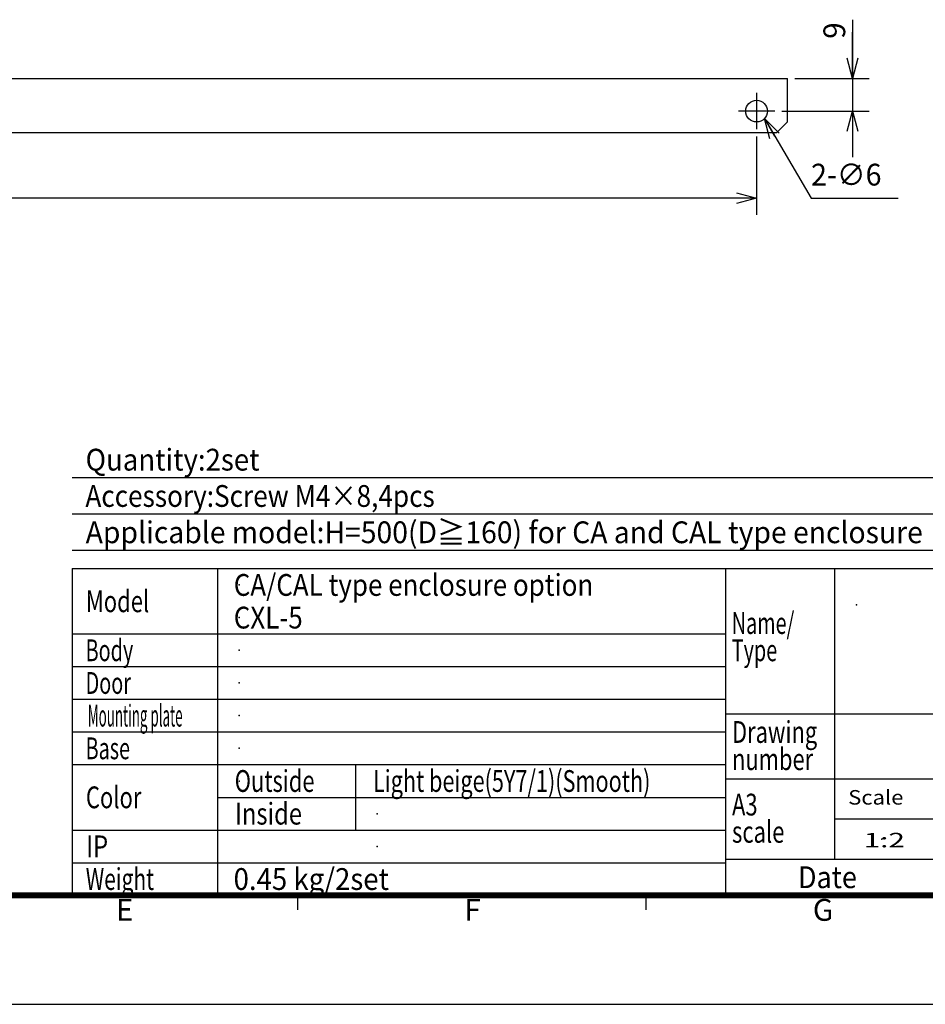
# Model space of a CAD drawing. Extents: x -217 to 202, y -148 to 148.
# Drawn here: x 10 to 134, y -148 to -13 of the extents above; entities that cross this region are included whole.
import ezdxf

# ---------------------------------------------------------------- set-up
doc = ezdxf.new("R2010")
doc.units = 0
doc.linetypes.add('CENTER', pattern=[50.8, 31.75, -6.35, 6.35, -6.35])
doc.linetypes.add('NON_PLOTING', pattern=[0])
doc.layers.get('0').update_dxf_attribs({"linetype": 'CONTINUOUS'})
doc.layers.get('DEFPOINTS').update_dxf_attribs({"linetype": 'CONTINUOUS'})
doc.layers.add('CLASS1', color=7, linetype='CONTINUOUS')
doc.layers.add('枠', color=7, linetype='CONTINUOUS')
doc.styles.add('MX_NOTE_STANDARD', font='txt.shx', dxfattribs={"bigfont": 'extfont.shx'})
doc.dimstyles.new('MXDIMSTYLE', dxfattribs={"dimtxt": 3, "dimasz": 2.5, "dimexe": 2.28, "dimexo": 1, "dimgap": 1, "dimtad": 1, "dimdsep": 46, "dimtxsty": 'MX_NOTE_STANDARD', "dimblk1": 'OPEN30', "dimblk2": 'OPEN30', "dimsah": 1, "dimcen": 2.5, "dimadec": 0, "dimazin": 0, "dimtfac": 1, "dimtmove": 0, "dimatfit": 3, "dimldrblk": 'OPEN30', "dimfxl": 1, "dimtzin": 0, "dimarcsym": 0})

# ---------------------------------------------------------------- blocks, each defined once
blk = doc.blocks.new('_OPEN30')
at = {"color": 0, "linetype": 'ByBlock', "lineweight": -2}
for p, q in [((-1, 0.267949), (0, 0)), ((0, 0), (-1, -0.267949)), ((0, 0), (-1, 0))]:
    blk.add_line(p, q, dxfattribs=at)
blk = doc.blocks.new('*D10')
at = {"color": 7, "linetype": 'CONTINUOUS'}
for p, q in [((124.458441, -12.913489), (124.458441, -21)), ((124.458441, -21), (124.458441, -14.65)), ((116.5, -21), (126.738441, -21)), ((124.458441, -21), (124.458441, -25.5)), ((114.75, -25.5), (126.738441, -25.5)), ((124.458441, -25.5), (124.458441, -31.85))]:
    blk.add_line(p, q, dxfattribs=at)
at = {"layer": 'DEFPOINTS', "color": 0, "linetype": 'CONTINUOUS'}
for p in [(115.5, -21), (113.75, -25.5), (124.458441, -25.5)]:
    blk.add_point(p, dxfattribs=at)
at = {"color": 7, "linetype": 'CONTINUOUS', "xscale": 2.77, "yscale": 2.77, "zscale": 2.77}
for p, rotation in [((124.458441, -21), 270), ((124.458441, -25.5), 90)]:
    blk.add_blockref('_OPEN30', p, dxfattribs=dict(at, rotation=rotation))
at = {"color": 255, "linetype": 'CONTINUOUS', "insert": (121.958441, -14.413489), "char_height": 3, "attachment_point": 5, "rotation": 90, "line_spacing_factor": 0.9}
blk.add_mtext('\\A1;9', dxfattribs=at)
blk = doc.blocks.new('*D11')
at = {"color": 7, "linetype": 'CONTINUOUS'}
for p, q in [((-121.25, -29), (-121.25, -39.78)), ((111.25, -29), (111.25, -39.78)), ((111.25, -37.5), (-121.25, -37.5))]:
    blk.add_line(p, q, dxfattribs=at)
at = {"layer": 'DEFPOINTS', "color": 0, "linetype": 'CONTINUOUS'}
for p in [(-121.25, -28), (111.25, -28), (-121.25, -37.5)]:
    blk.add_point(p, dxfattribs=at)
at = {"color": 7, "linetype": 'CONTINUOUS', "xscale": 2.77, "yscale": 2.77, "zscale": 2.77, "rotation": 180}
blk.add_blockref('_OPEN30', (-121.25, -37.5), dxfattribs=at)
at = {"color": 7, "linetype": 'CONTINUOUS', "xscale": 2.77, "yscale": 2.77, "zscale": 2.77}
blk.add_blockref('_OPEN30', (111.25, -37.5), dxfattribs=at)
at = {"color": 255, "linetype": 'CONTINUOUS', "insert": (-5, -35), "char_height": 3, "attachment_point": 5, "line_spacing_factor": 0.9}
blk.add_mtext('\\A1;465', dxfattribs=at)
blk = doc.blocks.new('MS_1')
at = {"color": 41, "linetype": 'CONTINUOUS'}
for p, q in [((17, -88.5), (17, -133.5)), ((17, -88.5), (192, -88.5)), ((17, -97.5), (107, -97.5)), ((17, -102), (107, -102)), ((17, -106.5), (107, -106.5)), ((17, -111), (107, -111)), ((17, -115.5), (107, -115.5)), ((37, -120), (107, -120)), ((17, -124.5), (107, -124.5)), ((17, -129), (107, -129))]:
    blk.add_line(p, q, dxfattribs=at)
at = {"color": 31, "linetype": 'CONTINUOUS'}
for p, q in [((37, -88.5), (37, -133.5)), ((107, -133.5), (107, -88.5)), ((122, -88.5), (122, -128.5)), ((107, -108.5), (192, -108.5)), ((56, -115.5), (56, -124.5)), ((192, -117.5), (107, -117.5)), ((192, -123), (122, -123)), ((107, -128.5), (192, -128.5)), ((48, -133.5), (48, -135.5)), ((96, -133.5), (96, -135.5))]:
    blk.add_line(p, q, dxfattribs=at)
at = {"color": 31, "linetype": 'CONTINUOUS', "const_width": 0.8}
blk.add_lwpolyline([(-192, -133.5), (192, -133.5)], dxfattribs=at)
at = {"color": 7, "linetype": 'CONTINUOUS'}
for p in [(40, -90.75), (125, -93.5), (40, -95.25), (40, -99.75), (40, -104.25), (40, -108.75), (40, -113.25), (40, -117.75), (59, -122.25), (128.5, -125.75), (59, -126.75)]:
    blk.add_point(p, dxfattribs=at)
at = {"layer": 'DEFPOINTS', "color": 31, "linetype": 'NON_PLOTING'}
blk.add_line((-217, -148.5), (202, -148.5), dxfattribs=at)
at = {"color": 21, "linetype": 'CONTINUOUS', "attachment_point": 1}
for s, insert, char_height, line_spacing_factor in [('\\W0.740741;\\A1;Model', (18.87, -91.5), 3, 0.9), ('\\W0.666667;\\A1;Name/\\PType', (107.83, -94.5), 3, 0.749999), ('\\W0.666667;\\A1;Body', (18.83, -98.25), 3, 0.9), ('\\W0.666667;\\A1;Door', (18.83, -102.75), 3, 0.9), ('\\W0.450402;\\A1;Mounting plate', (19.13, -107.25), 3, 0.9), ('\\W0.736842;\\A1;Drawing \\Pnumber', (107.87, -109.5), 3, 0.749999), ('\\W0.666667;\\A1;Base', (18.83, -111.75), 3, 0.9), ('\\W0.736842;\\A1;Outside', (39.37, -116.25), 3, 0.9), ('\\W0.740741;\\A1;Color', (18.87, -118.5), 3, 0.9), ('\\W1.111111;\\A1;Scale', (123.87, -119), 2, 0.9), ('\\W0.800000;\\A1;Inside', (39.4, -120.75), 3, 0.9), ('\\W0.740741;\\A1;A3 \\Pscale', (107.87, -119.5), 3, 0.749999), ('\\W0.800000;\\A1;IP', (18.9, -125.25), 3, 0.9), ('\\W0.705882;\\A1;Weight', (18.85, -129.75), 3, 0.9), ('\\W0.909091;\\A1;Date\u3000\u3000\u3000\u3000\u3000\u3000\u3000/\u3000\u3000\u3000 \u3000/', (116.95, -129.5), 3, 0.899999), ('\\A1;E', (23, -134), 3, 0.899999), ('\\A1;F', (71, -134), 3, 0.899999), ('\\A1;G', (119, -134), 3, 0.899999)]:
    blk.add_mtext(s, dxfattribs=dict(at, insert=insert, char_height=char_height, line_spacing_factor=line_spacing_factor))

msp = doc.modelspace()

# ---------------------------------------------------------------- linework, layer by layer
at = {"layer": 'CLASS1', "color": 2, "linetype": 'CONTINUOUS'}
for p, q in [((-125.5, -21), (115.5, -21)), ((115.5, -27), (115.5, -21)), ((114, -28.5), (115.5, -27)), ((114, -28.5), (-124, -28.5))]:
    msp.add_line(p, q, dxfattribs=at)
at = {"layer": 'CLASS1', "color": 7, "linetype": 'CENTER'}
for p, q in [((111.25, -23), (111.25, -28)), ((113.75, -25.5), (108.75, -25.5))]:
    msp.add_line(p, q, dxfattribs=at)
at = {"layer": 'CLASS1', "color": 7, "linetype": 'CONTINUOUS'}
for p, q in [((189, -76), (17, -76)), ((189, -81), (17, -81)), ((189, -86), (17, -86))]:
    msp.add_line(p, q, dxfattribs=at)
at = {"layer": 'CLASS1', "color": 2, "linetype": 'CONTINUOUS'}
msp.add_circle((111.25, -25.5), 1.5, dxfattribs=at)

# ---------------------------------------------------------------- block references
at = {"layer": '枠', "linetype": 'ByBlock'}
msp.add_blockref('MS_1', (0, 0), dxfattribs=at)

# ---------------------------------------------------------------- texts
at = {"layer": 'CLASS1', "color": 255, "linetype": 'CONTINUOUS', "char_height": 3, "line_spacing_factor": 0.9}
for s, insert, attachment_point in [('\\W0.965517;\\A1;2-∅6', (118.75, -34.25), 4), ('\\W0.873862;\\A1;CA/CAL type enclosure option\\PCXL-5', (39.236931, -89.25), 1), ('\\W0.928793;\\A1;0.45 kg/2set', (39.214396, -129.75), 1)]:
    msp.add_mtext(s, dxfattribs=dict(at, insert=insert, attachment_point=attachment_point))
at = {"layer": 'CLASS1', "color": 1, "linetype": 'CONTINUOUS', "char_height": 3, "line_spacing_factor": 0.9}
for s, insert, attachment_point in [('\\W0.928571;\\A1;Quantity:2set', (18.826114, -73.5), 4), ('\\W0.881523;\\A1;Accessory:Screw M4×8,4pcs', (18.80259, -78.5), 4), ('\\W0.953458;\\A1;Applicable model:H=500(D≧160) for CA and CAL type enclosure', (18.838558, -83.5), 4), ('\\W0.728614;\\A1;Light beige(5Y7/1)(Smooth)', (58.414307, -116.25), 1)]:
    msp.add_mtext(s, dxfattribs=dict(at, insert=insert, attachment_point=attachment_point))
at = {"layer": '枠', "color": 255, "linetype": 'CONTINUOUS', "insert": (126, -124.889657), "char_height": 2, "attachment_point": 1, "line_spacing_factor": 0.9}
msp.add_mtext('\\W1.500000;\\A1;1:2', dxfattribs=at)

# ---------------------------------------------------------------- dimensions: what is measured, and where the dimension line sits
at = {"layer": 'CLASS1', "color": 7, "linetype": 'CONTINUOUS'}
dim = msp.add_linear_dim(base=(124.458441, -25.5), p1=(115.5, -21), p2=(113.75, -25.5), angle=90, text='\\A1;<>', dimstyle='MXDIMSTYLE', override={"dimasz": 2.77, "dimlfac": 2, "dimtzin": 8}, dxfattribs=at)
dim.commit()
dim.dimension.update_dxf_attribs({"geometry": '*D10', "text_midpoint": (124.458441, -14.413489), "dimtype": 128})
dim = msp.add_linear_dim(base=(-121.25, -37.5), p1=(111.25, -28), p2=(-121.25, -28), text='\\A1;<>', dimstyle='MXDIMSTYLE', override={"dimasz": 2.77, "dimlfac": 2, "dimtzin": 8}, dxfattribs=at)
dim.commit()
dim.dimension.update_dxf_attribs({"geometry": '*D11', "text_midpoint": (-5, -37.5), "dimtype": 128})

# ---------------------------------------------------------------- leaders
msp.add_leader([(112.330979, -26.539944), (118.75, -37.5), (130.75, -37.5)], dimstyle='MXDIMSTYLE', override={"dimasz": 2.77}, dxfattribs=at)

doc.saveas('drawing.dxf')
